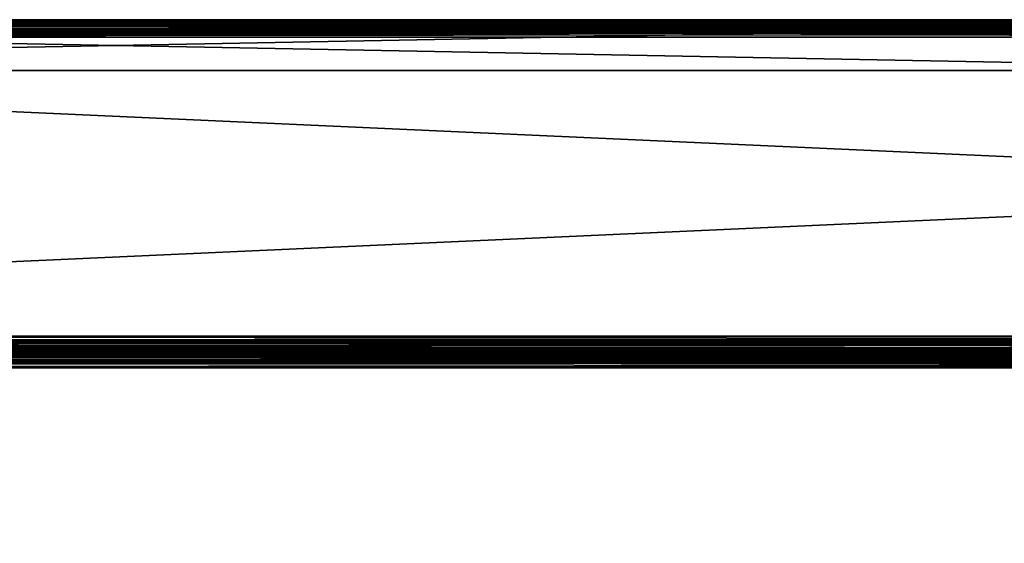
# Model space of a CAD drawing. Units: millimetres. Extents: x -400 to 400, y -508 to 393.
# Drawn here: x -199 to -80, y 330 to 393 of the extents above; entities that cross this region are included whole.
import ezdxf

# ---------------------------------------------------------------- set-up
doc = ezdxf.new("R2010")
doc.units = ezdxf.units.MM
doc.header["$LTSCALE"] = 65.185185
for name, color, linetype in [('1', 7, 'CONTINUOUS'), ('10', 7, 'CONTINUOUS'), ('11', 7, 'CONTINUOUS'), ('2', 7, 'CONTINUOUS'), ('238', 7, 'CONTINUOUS'), ('239', 7, 'CONTINUOUS'), ('25', 7, 'CONTINUOUS'), ('254', 7, 'CONTINUOUS'), ('26', 7, 'CONTINUOUS'), ('264', 7, 'CONTINUOUS'), ('265', 7, 'CONTINUOUS'), ('266', 7, 'CONTINUOUS'), ('270', 7, 'CONTINUOUS'), ('28', 7, 'CONTINUOUS'), ('3', 7, 'CONTINUOUS'), ('30', 7, 'CONTINUOUS'), ('306', 7, 'CONTINUOUS'), ('31', 7, 'CONTINUOUS'), ('310', 7, 'CONTINUOUS'), ('33', 7, 'CONTINUOUS'), ('367', 7, 'CONTINUOUS'), ('373', 7, 'CONTINUOUS'), ('39', 7, 'CONTINUOUS'), ('42', 7, 'CONTINUOUS'), ('5', 7, 'CONTINUOUS'), ('51', 7, 'CONTINUOUS'), ('53', 7, 'CONTINUOUS'), ('55', 7, 'CONTINUOUS'), ('7', 7, 'CONTINUOUS'), ('8', 7, 'CONTINUOUS'), ('9', 7, 'CONTINUOUS')]:
    doc.layers.add(name, color=color, linetype=linetype)

msp = doc.modelspace()

# ---------------------------------------------------------------- linework, layer by layer
at = {"layer": '1', "color": 28, "linetype": 'Continuous', "true_color": 0x0a0a0a}
for points in [[(-27.25, 392.5, 253), (-27.25, 392.5, -297), (-347.25, 392.5, 253), (-27.25, 392.5, 253)], [(-347.25, 392.5, 253), (-27.25, 392.5, -297), (-347.25, 392.5, -297), (-347.25, 392.5, 253)]]:
    msp.add_3dface(points, dxfattribs=at)
at = {"layer": '10', "color": 251, "linetype": 'Continuous', "true_color": 0x505050}
for points in [[(-187.25, 392.6, -32), (-206.54, 392.6, -33.79), (-206.63, 392.6, -33.3), (-187.25, 392.6, -32)], [(-187.25, 392.6, -31.5), (-187.25, 392.6, -32), (-206.63, 392.6, -33.3), (-187.25, 392.6, -31.5)], [(-206.54, 392.6, -240.21), (-187.25, 392.6, -242), (-206.63, 392.6, -240.7), (-206.54, 392.6, -240.21)], [(-206.63, 392.6, -240.7), (-187.25, 392.6, -242), (-187.25, 392.6, -242.5), (-206.63, 392.6, -240.7)], [(-167.96, 392.6, -33.79), (-187.25, 392.6, -32), (-167.87, 392.6, -33.3), (-167.96, 392.6, -33.79)], [(-187.25, 392.6, -32), (-187.25, 392.6, -31.5), (-167.87, 392.6, -33.3), (-187.25, 392.6, -32)], [(-187.25, 392.6, -242), (-167.96, 392.6, -240.21), (-167.87, 392.6, -240.7), (-187.25, 392.6, -242)], [(-187.25, 392.6, -242.5), (-187.25, 392.6, -242), (-167.87, 392.6, -240.7), (-187.25, 392.6, -242.5)], [(-149.33, 392.6, -39.09), (-167.96, 392.6, -33.79), (-149.15, 392.6, -38.62), (-149.33, 392.6, -39.09)], [(-149.15, 392.6, -38.62), (-167.96, 392.6, -33.79), (-167.87, 392.6, -33.3), (-149.15, 392.6, -38.62)], [(-167.96, 392.6, -240.21), (-149.33, 392.6, -234.91), (-149.15, 392.6, -235.38), (-167.96, 392.6, -240.21)], [(-167.87, 392.6, -240.7), (-167.96, 392.6, -240.21), (-149.15, 392.6, -235.38), (-167.87, 392.6, -240.7)], [(-131.98, 392.6, -47.72), (-149.33, 392.6, -39.09), (-131.72, 392.6, -47.3), (-131.98, 392.6, -47.72)], [(-131.72, 392.6, -47.3), (-149.33, 392.6, -39.09), (-149.15, 392.6, -38.62), (-131.72, 392.6, -47.3)], [(-149.33, 392.6, -234.91), (-131.98, 392.6, -226.28), (-131.72, 392.6, -226.7), (-149.33, 392.6, -234.91)], [(-149.15, 392.6, -235.38), (-149.33, 392.6, -234.91), (-131.72, 392.6, -226.7), (-149.15, 392.6, -235.38)], [(-116.52, 392.6, -59.4), (-131.98, 392.6, -47.72), (-116.18, 392.6, -59.03), (-116.52, 392.6, -59.4)], [(-116.18, 392.6, -59.03), (-131.98, 392.6, -47.72), (-131.72, 392.6, -47.3), (-116.18, 392.6, -59.03)], [(-131.98, 392.6, -226.28), (-116.52, 392.6, -214.6), (-116.18, 392.6, -214.97), (-131.98, 392.6, -226.28)], [(-131.72, 392.6, -226.7), (-131.98, 392.6, -226.28), (-116.18, 392.6, -214.97), (-131.72, 392.6, -226.7)], [(-103.46, 392.6, -73.72), (-116.52, 392.6, -59.4), (-103.07, 392.6, -73.42), (-103.46, 392.6, -73.72)], [(-103.07, 392.6, -73.42), (-116.52, 392.6, -59.4), (-116.18, 392.6, -59.03), (-103.07, 392.6, -73.42)], [(-116.52, 392.6, -214.6), (-103.46, 392.6, -200.28), (-103.07, 392.6, -200.58), (-116.52, 392.6, -214.6)], [(-116.18, 392.6, -214.97), (-116.52, 392.6, -214.6), (-103.07, 392.6, -200.58), (-116.18, 392.6, -214.97)], [(-93.26, 392.6, -90.19), (-103.46, 392.6, -73.72), (-92.81, 392.6, -89.97), (-93.26, 392.6, -90.19)], [(-92.81, 392.6, -89.97), (-103.46, 392.6, -73.72), (-103.07, 392.6, -73.42), (-92.81, 392.6, -89.97)], [(-103.46, 392.6, -200.28), (-93.26, 392.6, -183.81), (-92.81, 392.6, -184.03), (-103.46, 392.6, -200.28)], [(-103.07, 392.6, -200.58), (-103.46, 392.6, -200.28), (-92.81, 392.6, -184.03), (-103.07, 392.6, -200.58)], [(-86.26, 392.6, -108.26), (-93.26, 392.6, -90.19), (-85.78, 392.6, -108.13), (-86.26, 392.6, -108.26)], [(-85.78, 392.6, -108.13), (-93.26, 392.6, -90.19), (-92.81, 392.6, -89.97), (-85.78, 392.6, -108.13)], [(-93.26, 392.6, -183.81), (-86.26, 392.6, -165.74), (-85.78, 392.6, -165.87), (-93.26, 392.6, -183.81)], [(-92.81, 392.6, -184.03), (-93.26, 392.6, -183.81), (-85.78, 392.6, -165.87), (-92.81, 392.6, -184.03)], [(-82.7, 392.6, -127.31), (-86.26, 392.6, -108.26), (-82.2, 392.6, -127.26), (-82.7, 392.6, -127.31)], [(-82.2, 392.6, -127.26), (-86.26, 392.6, -108.26), (-85.78, 392.6, -108.13), (-82.2, 392.6, -127.26)], [(-86.26, 392.6, -165.74), (-82.7, 392.6, -146.69), (-82.2, 392.6, -146.74), (-86.26, 392.6, -165.74)], [(-85.78, 392.6, -165.87), (-86.26, 392.6, -165.74), (-82.2, 392.6, -146.74), (-85.78, 392.6, -165.87)], [(-82.7, 392.6, -146.69), (-82.7, 392.6, -127.31), (-82.2, 392.6, -146.74), (-82.7, 392.6, -146.69)], [(-82.2, 392.6, -146.74), (-82.7, 392.6, -127.31), (-82.2, 392.6, -127.26), (-82.2, 392.6, -146.74)]]:
    msp.add_3dface(points, dxfattribs=at)
at = {"layer": '11', "color": 251, "linetype": 'Continuous', "true_color": 0x505050}
for points in [[(-319.35, 392.6, -272.08), (-317.25, 392.6, -272), (-55.15, 392.6, -272.08), (-319.35, 392.6, -272.08)], [(-57.25, 392.6, -2), (-317.25, 392.6, -2), (-319.35, 392.6, -1.92), (-57.25, 392.6, -2)], [(-55.15, 392.6, -1.92), (-57.25, 392.6, -2), (-319.35, 392.6, -1.92), (-55.15, 392.6, -1.92)], [(-317.25, 392.6, -1.5), (-55.15, 392.6, -1.92), (-319.35, 392.6, -1.92), (-317.25, 392.6, -1.5)], [(-317.25, 392.6, -272.5), (-319.35, 392.6, -272.08), (-57.25, 392.6, -272.5), (-317.25, 392.6, -272.5)], [(-57.25, 392.6, -272.5), (-319.35, 392.6, -272.08), (-55.15, 392.6, -272.08), (-57.25, 392.6, -272.5)], [(-317.25, 392.6, -272), (-57.25, 392.6, -272), (-55.15, 392.6, -272.08), (-317.25, 392.6, -272)], [(-57.25, 392.6, -1.5), (-55.15, 392.6, -1.92), (-317.25, 392.6, -1.5), (-57.25, 392.6, -1.5)]]:
    msp.add_3dface(points, dxfattribs=at)
at = {"layer": '2', "color": 28, "linetype": 'Continuous', "true_color": 0x0a0a0a}
for points in [[(-347.25, 386.5, -297), (-27.25, 386.5, -297), (-27.25, 386.5, 253), (-347.25, 386.5, -297)], [(-347.25, 386.5, 253), (-347.25, 386.5, -297), (-27.25, 386.5, 253), (-347.25, 386.5, 253)]]:
    msp.add_3dface(points, dxfattribs=at)
at = {"layer": '238', "color": 253, "linetype": 'Continuous', "true_color": 0x929eac}
for points in [[(397.2, 352.5, 268.2), (-394, 352.5, 265), (-397.2, 352.5, 268.2), (397.2, 352.5, 268.2)], [(394, 352.5, 265), (-394, 352.5, 265), (397.2, 352.5, 268.2), (394, 352.5, 265)], [(-376, 352.5, -320), (376, 352.5, -320), (-379.2, 352.5, -323.2), (-376, 352.5, -320)], [(-379.2, 352.5, -323.2), (376, 352.5, -320), (379.2, 352.5, -323.2), (-379.2, 352.5, -323.2)]]:
    msp.add_3dface(points, dxfattribs=at)
at = {"layer": '239', "color": 253, "linetype": 'Continuous', "true_color": 0x929eac}
for points in [[(-395, 247.5, 270), (395, 247.5, 270), (-397.2, 350.7, 270), (-395, 247.5, 270)], [(-397.2, 350.7, 270), (395, 247.5, 270), (397.2, 350.7, 270), (-397.2, 350.7, 270)]]:
    msp.add_3dface(points, dxfattribs=at)
at = {"layer": '25', "color": 253, "linetype": 'Continuous', "true_color": 0x929eac}
for points in [[(-398, 352.5, -333), (398, 352.5, -333), (-398, 352.5, 313), (-398, 352.5, -333)], [(-398, 352.5, 313), (398, 352.5, -333), (398, 352.5, 313), (-398, 352.5, 313)]]:
    msp.add_3dface(points, dxfattribs=at)
at = {"layer": '254', "color": 253, "linetype": 'Continuous', "true_color": 0x929eac}
for points in [[(397.2, 352.5, 268.2), (-397.2, 352.5, 268.2), (-397.2, 352.36, 268.89), (397.2, 352.5, 268.2)], [(397.2, 352.5, 268.2), (-397.2, 352.36, 268.89), (397.2, 352.36, 268.9), (397.2, 352.5, 268.2)], [(-397.2, 352.36, 268.89), (-397.2, 351.97, 269.47), (397.2, 352.36, 268.9), (-397.2, 352.36, 268.89)], [(397.2, 352.36, 268.9), (-397.2, 351.97, 269.47), (397.2, 352.21, 269.18), (397.2, 352.36, 268.9)], [(397.2, 352.21, 269.18), (-397.2, 351.97, 269.47), (397.2, 351.96, 269.49), (397.2, 352.21, 269.18)], [(-397.2, 351.97, 269.47), (-397.2, 351.39, 269.86), (397.2, 351.96, 269.49), (-397.2, 351.97, 269.47)], [(397.2, 351.96, 269.49), (-397.2, 351.39, 269.86), (397.2, 351.37, 269.87), (397.2, 351.96, 269.49)], [(-397.2, 351.39, 269.86), (-397.2, 350.7, 270), (397.2, 351.37, 269.87), (-397.2, 351.39, 269.86)], [(397.2, 351.37, 269.87), (-397.2, 350.7, 270), (397.2, 351.04, 269.97), (397.2, 351.37, 269.87)], [(-397.2, 350.7, 270), (397.2, 350.7, 270), (397.2, 351.04, 269.97), (-397.2, 350.7, 270)]]:
    msp.add_3dface(points, dxfattribs=at)
at = {"layer": '26', "color": 253, "linetype": 'Continuous', "true_color": 0x929eac}
for points in [[(-398, 392.5, 313), (398, 392.5, 313), (-347.25, 392.5, 253), (-398, 392.5, 313)], [(398, 392.5, -333), (-398, 392.5, -333), (347.25, 392.5, -297), (398, 392.5, -333)], [(-398, 392.5, -333), (-347.25, 392.5, -297), (-27.25, 392.5, -297), (-398, 392.5, -333)], [(-398, 392.5, -333), (-27.25, 392.5, -297), (27.25, 392.5, -297), (-398, 392.5, -333)], [(347.25, 392.5, -297), (-398, 392.5, -333), (27.25, 392.5, -297), (347.25, 392.5, -297)], [(-347.25, 392.5, 253), (398, 392.5, 313), (-27.25, 392.5, 253), (-347.25, 392.5, 253)]]:
    msp.add_3dface(points, dxfattribs=at)
at = {"layer": '264', "color": 253, "linetype": 'Continuous', "true_color": 0x929eac}
for points in [[(-396.2, 352.5, 270.2), (396.2, 352.5, 270.2), (-396.2, 247.5, 270.2), (-396.2, 352.5, 270.2)], [(-396.2, 247.5, 270.2), (396.2, 352.5, 270.2), (-395, 247.5, 270.2), (-396.2, 247.5, 270.2)], [(-395, 247.5, 270.2), (396.2, 352.5, 270.2), (395, 247.5, 270.2), (-395, 247.5, 270.2)]]:
    msp.add_3dface(points, dxfattribs=at)
at = {"layer": '265', "color": 253, "linetype": 'Continuous', "true_color": 0x929eac}
for points in [[(396.2, 350.7, 296), (-396.2, 350.7, 296), (396.2, 249.3, 296), (396.2, 350.7, 296)], [(396.2, 249.3, 296), (-396.2, 350.7, 296), (-396.2, 249.3, 296), (396.2, 249.3, 296)]]:
    msp.add_3dface(points, dxfattribs=at)
at = {"layer": '266', "color": 253, "linetype": 'Continuous', "true_color": 0x929eac}
for points in [[(396.2, 352.5, 270.2), (-396.2, 352.5, 270.2), (396.2, 352.5, 294.2), (396.2, 352.5, 270.2)], [(396.2, 352.5, 294.2), (-396.2, 352.5, 270.2), (-396.2, 352.5, 294.2), (396.2, 352.5, 294.2)]]:
    msp.add_3dface(points, dxfattribs=at)
at = {"layer": '270', "color": 253, "linetype": 'Continuous', "true_color": 0x929eac}
for points in [[(396.2, 352.5, 294.2), (-396.2, 352.5, 294.2), (-396.2, 352.36, 294.9), (396.2, 352.5, 294.2)], [(396.2, 352.47, 294.54), (396.2, 352.5, 294.2), (-396.2, 352.36, 294.9), (396.2, 352.47, 294.54)], [(396.2, 352.37, 294.87), (396.2, 352.47, 294.54), (-396.2, 352.36, 294.9), (396.2, 352.37, 294.87)], [(396.2, 351.99, 295.46), (396.2, 352.37, 294.87), (-396.2, 352.21, 295.18), (396.2, 351.99, 295.46)], [(-396.2, 352.21, 295.18), (396.2, 352.37, 294.87), (-396.2, 352.36, 294.9), (-396.2, 352.21, 295.18)], [(-396.2, 351.96, 295.49), (396.2, 351.99, 295.46), (-396.2, 352.21, 295.18), (-396.2, 351.96, 295.49)], [(396.2, 351.68, 295.71), (396.2, 351.99, 295.46), (-396.2, 351.96, 295.49), (396.2, 351.68, 295.71)], [(-396.2, 351.37, 295.87), (396.2, 351.68, 295.71), (-396.2, 351.96, 295.49), (-396.2, 351.37, 295.87)], [(396.2, 351.4, 295.86), (396.2, 351.68, 295.71), (-396.2, 351.37, 295.87), (396.2, 351.4, 295.86)], [(-396.2, 350.7, 296), (396.2, 350.7, 296), (396.2, 351.4, 295.86), (-396.2, 350.7, 296)], [(-396.2, 350.7, 296), (396.2, 351.4, 295.86), (-396.2, 351.04, 295.97), (-396.2, 350.7, 296)], [(-396.2, 351.04, 295.97), (396.2, 351.4, 295.86), (-396.2, 351.37, 295.87), (-396.2, 351.04, 295.97)]]:
    msp.add_3dface(points, dxfattribs=at)
at = {"layer": '28', "color": 253, "linetype": 'Continuous', "true_color": 0x929eac}
for points in [[(398, 390.5, 315), (-398, 390.5, 315), (398, 354.5, 315), (398, 390.5, 315)], [(398, 354.5, 315), (-398, 390.5, 315), (-398, 354.5, 315), (398, 354.5, 315)]]:
    msp.add_3dface(points, dxfattribs=at)
at = {"layer": '3', "color": 28, "linetype": 'Continuous', "true_color": 0x0a0a0a}
for points in [[(-347.25, 392.5, -297), (-27.25, 392.5, -297), (-347.25, 386.5, -297), (-347.25, 392.5, -297)], [(-27.25, 392.5, -297), (-27.25, 386.5, -297), (-347.25, 386.5, -297), (-27.25, 392.5, -297)]]:
    msp.add_3dface(points, dxfattribs=at)
at = {"layer": '30', "color": 253, "linetype": 'Continuous', "true_color": 0x929eac}
for points in [[(-398, 390.5, -335), (398, 390.5, -335), (-398, 354.5, -335), (-398, 390.5, -335)], [(-398, 354.5, -335), (398, 390.5, -335), (398, 354.5, -335), (-398, 354.5, -335)]]:
    msp.add_3dface(points, dxfattribs=at)
at = {"layer": '306', "color": 253, "linetype": 'Continuous', "true_color": 0x929eac}
for points in [[(-379.2, 350.7, -325), (379.2, 350.7, -325), (-379.2, 199.3, -325), (-379.2, 350.7, -325)], [(-379.2, 199.3, -325), (379.2, 350.7, -325), (379.2, 199.3, -325), (-379.2, 199.3, -325)]]:
    msp.add_3dface(points, dxfattribs=at)
at = {"layer": '31', "color": 253, "linetype": 'Continuous', "true_color": 0x929eac}
for points in [[(-398, 354.5, -335), (398, 354.5, -335), (398, 353.93, -334.92), (-398, 354.5, -335)], [(-398, 353.98, -334.93), (-398, 354.5, -335), (398, 353.93, -334.92), (-398, 353.98, -334.93)], [(-398, 353.74, -334.85), (-398, 353.98, -334.93), (398, 353.75, -334.86), (-398, 353.74, -334.85)], [(398, 353.75, -334.86), (-398, 353.98, -334.93), (398, 353.93, -334.92), (398, 353.75, -334.86)], [(398, 353.33, -334.62), (-398, 353.74, -334.85), (398, 353.75, -334.86), (398, 353.33, -334.62)], [(-398, 353.5, -334.73), (-398, 353.74, -334.85), (398, 353.33, -334.62), (-398, 353.5, -334.73)], [(-398, 353.09, -334.41), (-398, 353.5, -334.73), (398, 353.1, -334.43), (-398, 353.09, -334.41)], [(398, 353.1, -334.43), (-398, 353.5, -334.73), (398, 353.33, -334.62), (398, 353.1, -334.43)], [(398, 352.76, -333.99), (-398, 353.09, -334.41), (398, 353.1, -334.43), (398, 352.76, -333.99)], [(-398, 352.77, -334), (-398, 353.09, -334.41), (398, 352.76, -333.99), (-398, 352.77, -334)], [(-398, 352.65, -333.77), (-398, 352.77, -334), (398, 352.65, -333.77), (-398, 352.65, -333.77)], [(398, 352.65, -333.77), (-398, 352.77, -334), (398, 352.76, -333.99), (398, 352.65, -333.77)], [(-398, 352.65, -333.77), (398, 352.5, -333), (-398, 352.57, -333.52), (-398, 352.65, -333.77)], [(398, 352.5, -333), (-398, 352.65, -333.77), (398, 352.65, -333.77), (398, 352.5, -333)], [(398, 352.5, -333), (-398, 352.5, -333), (-398, 352.57, -333.52), (398, 352.5, -333)]]:
    msp.add_3dface(points, dxfattribs=at)
at = {"layer": '310', "color": 253, "linetype": 'Continuous', "true_color": 0x929eac}
for points in [[(-379.2, 352.5, -323.2), (379.2, 352.5, -323.2), (379.2, 352.36, -323.9), (-379.2, 352.5, -323.2)], [(-379.2, 352.43, -323.71), (-379.2, 352.5, -323.2), (379.2, 352.36, -323.9), (-379.2, 352.43, -323.71)], [(-379.2, 352.16, -324.26), (-379.2, 352.43, -323.71), (379.2, 352.21, -324.18), (-379.2, 352.16, -324.26)], [(379.2, 352.21, -324.18), (-379.2, 352.43, -323.71), (379.2, 352.36, -323.9), (379.2, 352.21, -324.18)], [(379.2, 351.96, -324.49), (-379.2, 352.16, -324.26), (379.2, 352.21, -324.18), (379.2, 351.96, -324.49)], [(-379.2, 351.99, -324.46), (-379.2, 352.16, -324.26), (379.2, 351.96, -324.49), (-379.2, 351.99, -324.46)], [(-379.2, 351.6, -324.76), (-379.2, 351.99, -324.46), (379.2, 351.96, -324.49), (-379.2, 351.6, -324.76)], [(379.2, 351.37, -324.87), (-379.2, 351.6, -324.76), (379.2, 351.96, -324.49), (379.2, 351.37, -324.87)], [(-379.2, 351.4, -324.86), (-379.2, 351.6, -324.76), (379.2, 351.37, -324.87), (-379.2, 351.4, -324.86)], [(379.2, 350.7, -325), (-379.2, 350.7, -325), (-379.2, 351.4, -324.86), (379.2, 350.7, -325)], [(379.2, 350.7, -325), (-379.2, 351.4, -324.86), (379.2, 351.04, -324.97), (379.2, 350.7, -325)], [(379.2, 351.04, -324.97), (-379.2, 351.4, -324.86), (379.2, 351.37, -324.87), (379.2, 351.04, -324.97)]]:
    msp.add_3dface(points, dxfattribs=at)
at = {"layer": '33', "color": 253, "linetype": 'Continuous', "true_color": 0x929eac}
for points in [[(398, 354.5, 315), (-398, 354.5, 315), (-398, 353.93, 314.92), (398, 354.5, 315)], [(398, 354.5, 315), (-398, 353.93, 314.92), (398, 354.12, 314.96), (398, 354.5, 315)], [(-398, 353.93, 314.92), (-398, 353.75, 314.86), (398, 354.12, 314.96), (-398, 353.93, 314.92)], [(398, 354.12, 314.96), (-398, 353.75, 314.86), (398, 353.75, 314.86), (398, 354.12, 314.96)], [(-398, 353.33, 314.62), (-398, 353.1, 314.43), (398, 353.75, 314.86), (-398, 353.33, 314.62)], [(398, 353.75, 314.86), (-398, 353.1, 314.43), (398, 353.1, 314.43), (398, 353.75, 314.86)], [(-398, 353.75, 314.86), (-398, 353.33, 314.62), (398, 353.75, 314.86), (-398, 353.75, 314.86)], [(-398, 353.1, 314.43), (-398, 352.76, 313.99), (398, 353.1, 314.43), (-398, 353.1, 314.43)], [(398, 353.1, 314.43), (-398, 352.76, 313.99), (398, 352.83, 314.1), (398, 353.1, 314.43)], [(-398, 352.76, 313.99), (-398, 352.65, 313.77), (398, 352.83, 314.1), (-398, 352.76, 313.99)], [(398, 352.83, 314.1), (-398, 352.65, 313.77), (398, 352.65, 313.77), (398, 352.83, 314.1)], [(-398, 352.5, 313), (398, 352.5, 313), (398, 352.65, 313.77), (-398, 352.5, 313)], [(-398, 352.65, 313.77), (-398, 352.5, 313), (398, 352.65, 313.77), (-398, 352.65, 313.77)]]:
    msp.add_3dface(points, dxfattribs=at)
at = {"layer": '367', "color": 253, "linetype": 'Continuous', "true_color": 0x929eac}
for points in [[(-394, 352.5, 265), (394, 352.5, 265), (-394, 172.5, 265), (-394, 352.5, 265)], [(-394, 172.5, 265), (394, 352.5, 265), (394, 172.5, 265), (-394, 172.5, 265)]]:
    msp.add_3dface(points, dxfattribs=at)
at = {"layer": '373', "color": 253, "linetype": 'Continuous', "true_color": 0x929eac}
for points in [[(376, 352.5, -320), (-376, 352.5, -320), (376, 198.5, -320), (376, 352.5, -320)], [(-376, 352.5, -320), (-376, 198.5, -320), (376, 198.5, -320), (-376, 352.5, -320)]]:
    msp.add_3dface(points, dxfattribs=at)
at = {"layer": '39', "color": 253, "linetype": 'Continuous', "true_color": 0x929eac}
for points in [[(398, 392.5, 313), (-398, 392.5, 313), (-398, 392.43, 313.52), (398, 392.5, 313)], [(398, 392.5, 313), (-398, 392.43, 313.52), (398, 392.42, 313.57), (398, 392.5, 313)], [(-398, 392.43, 313.52), (-398, 392.23, 314), (398, 392.42, 313.57), (-398, 392.43, 313.52)], [(398, 392.42, 313.57), (-398, 392.23, 314), (398, 392.36, 313.75), (398, 392.42, 313.57)], [(398, 392.36, 313.75), (-398, 392.23, 314), (398, 392.12, 314.17), (398, 392.36, 313.75)], [(-398, 392.23, 314), (-398, 391.91, 314.41), (398, 392.12, 314.17), (-398, 392.23, 314)], [(398, 392.12, 314.17), (-398, 391.91, 314.41), (398, 391.93, 314.4), (398, 392.12, 314.17)], [(-398, 391.91, 314.41), (-398, 391.5, 314.73), (398, 391.93, 314.4), (-398, 391.91, 314.41)], [(398, 391.93, 314.4), (-398, 391.5, 314.73), (398, 391.49, 314.74), (398, 391.93, 314.4)], [(-398, 391.5, 314.73), (-398, 391.02, 314.93), (398, 391.49, 314.74), (-398, 391.5, 314.73)], [(398, 391.49, 314.74), (-398, 391.02, 314.93), (398, 391.27, 314.85), (398, 391.49, 314.74)], [(-398, 390.5, 315), (398, 390.5, 315), (398, 391.27, 314.85), (-398, 390.5, 315)], [(-398, 391.02, 314.93), (-398, 390.5, 315), (398, 391.27, 314.85), (-398, 391.02, 314.93)]]:
    msp.add_3dface(points, dxfattribs=at)
at = {"layer": '42', "color": 253, "linetype": 'Continuous', "true_color": 0x929eac}
for points in [[(-398, 392.5, -333), (398, 392.5, -333), (398, 392.43, -333.52), (-398, 392.5, -333)], [(-398, 392.35, -333.77), (-398, 392.5, -333), (398, 392.43, -333.52), (-398, 392.35, -333.77)], [(398, 392.23, -334), (-398, 392.35, -333.77), (398, 392.43, -333.52), (398, 392.23, -334)], [(-398, 392.17, -334.1), (-398, 392.35, -333.77), (398, 392.23, -334), (-398, 392.17, -334.1)], [(398, 391.91, -334.41), (-398, 392.17, -334.1), (398, 392.23, -334), (398, 391.91, -334.41)], [(-398, 391.9, -334.43), (-398, 392.17, -334.1), (398, 391.91, -334.41), (-398, 391.9, -334.43)], [(398, 391.5, -334.73), (-398, 391.9, -334.43), (398, 391.91, -334.41), (398, 391.5, -334.73)], [(-398, 391.25, -334.86), (-398, 391.9, -334.43), (398, 391.5, -334.73), (-398, 391.25, -334.86)], [(398, 391.02, -334.93), (-398, 391.25, -334.86), (398, 391.5, -334.73), (398, 391.02, -334.93)], [(-398, 390.88, -334.96), (-398, 391.25, -334.86), (398, 391.02, -334.93), (-398, 390.88, -334.96)], [(398, 390.5, -335), (-398, 390.88, -334.96), (398, 391.02, -334.93), (398, 390.5, -335)], [(398, 390.5, -335), (-398, 390.5, -335), (-398, 390.88, -334.96), (398, 390.5, -335)]]:
    msp.add_3dface(points, dxfattribs=at)
at = {"layer": '5', "color": 28, "linetype": 'Continuous', "true_color": 0x0a0a0a}
for points in [[(-27.25, 392.5, 253), (-347.25, 392.5, 253), (-27.25, 386.5, 253), (-27.25, 392.5, 253)], [(-347.25, 392.5, 253), (-347.25, 386.5, 253), (-27.25, 386.5, 253), (-347.25, 392.5, 253)]]:
    msp.add_3dface(points, dxfattribs=at)
at = {"layer": '51', "color": 253, "linetype": 'Continuous', "true_color": 0x929eac}
for points in [[(-27.25, 386.5, 253), (-347.25, 386.5, -297), (-347.25, 386.5, 253), (-27.25, 386.5, 253)], [(-27.25, 386.5, -297), (-347.25, 386.5, -297), (-27.25, 386.5, 253), (-27.25, 386.5, -297)]]:
    msp.add_3dface(points, dxfattribs=at)
at = {"layer": '53', "color": 253, "linetype": 'Continuous', "true_color": 0x929eac}
for points in [[(-347.25, 392.5, 253), (-27.25, 392.5, 253), (-347.25, 386.5, 253), (-347.25, 392.5, 253)], [(-27.25, 392.5, 253), (-27.25, 386.5, 253), (-347.25, 386.5, 253), (-27.25, 392.5, 253)]]:
    msp.add_3dface(points, dxfattribs=at)
at = {"layer": '55', "color": 253, "linetype": 'Continuous', "true_color": 0x929eac}
for points in [[(-27.25, 392.5, -297), (-347.25, 392.5, -297), (-27.25, 386.5, -297), (-27.25, 392.5, -297)], [(-347.25, 392.5, -297), (-347.25, 386.5, -297), (-27.25, 386.5, -297), (-347.25, 392.5, -297)]]:
    msp.add_3dface(points, dxfattribs=at)
at = {"layer": '7', "color": 251, "linetype": 'Continuous', "true_color": 0x505050}
for points in [[(-202.93, 392.6, -68.27), (-187.25, 392.6, -66.5), (-187.25, 392.6, -67), (-202.93, 392.6, -68.27)], [(-202.93, 392.6, -68.27), (-187.25, 392.6, -67), (-202.82, 392.6, -68.75), (-202.93, 392.6, -68.27)], [(-187.25, 392.6, -207.5), (-202.93, 392.6, -205.73), (-187.25, 392.6, -207), (-187.25, 392.6, -207.5)], [(-187.25, 392.6, -207), (-202.93, 392.6, -205.73), (-202.82, 392.6, -205.25), (-187.25, 392.6, -207)], [(-187.25, 392.6, -66.5), (-171.57, 392.6, -68.27), (-187.25, 392.6, -67), (-187.25, 392.6, -66.5)], [(-171.57, 392.6, -205.73), (-187.25, 392.6, -207.5), (-187.25, 392.6, -207), (-171.57, 392.6, -205.73)], [(-171.68, 392.6, -205.25), (-171.57, 392.6, -205.73), (-187.25, 392.6, -207), (-171.68, 392.6, -205.25)], [(-187.25, 392.6, -67), (-171.57, 392.6, -68.27), (-171.68, 392.6, -68.75), (-187.25, 392.6, -67)], [(-156.66, 392.6, -200.52), (-171.57, 392.6, -205.73), (-171.68, 392.6, -205.25), (-156.66, 392.6, -200.52)], [(-156.88, 392.6, -200.07), (-156.66, 392.6, -200.52), (-171.68, 392.6, -205.25), (-156.88, 392.6, -200.07)], [(-171.57, 392.6, -68.27), (-156.66, 392.6, -73.48), (-171.68, 392.6, -68.75), (-171.57, 392.6, -68.27)], [(-171.68, 392.6, -68.75), (-156.66, 392.6, -73.48), (-156.88, 392.6, -73.93), (-171.68, 392.6, -68.75)], [(-143.29, 392.6, -192.11), (-156.66, 392.6, -200.52), (-156.88, 392.6, -200.07), (-143.29, 392.6, -192.11)], [(-143.6, 392.6, -191.72), (-143.29, 392.6, -192.11), (-156.88, 392.6, -200.07), (-143.6, 392.6, -191.72)], [(-156.66, 392.6, -73.48), (-143.29, 392.6, -81.89), (-156.88, 392.6, -73.93), (-156.66, 392.6, -73.48)], [(-156.88, 392.6, -73.93), (-143.29, 392.6, -81.89), (-143.6, 392.6, -82.28), (-156.88, 392.6, -73.93)], [(-132.13, 392.6, -180.95), (-143.29, 392.6, -192.11), (-143.6, 392.6, -191.72), (-132.13, 392.6, -180.95)], [(-132.52, 392.6, -180.64), (-132.13, 392.6, -180.95), (-143.6, 392.6, -191.72), (-132.52, 392.6, -180.64)], [(-143.29, 392.6, -81.89), (-132.13, 392.6, -93.05), (-143.6, 392.6, -82.28), (-143.29, 392.6, -81.89)], [(-143.6, 392.6, -82.28), (-132.13, 392.6, -93.05), (-132.52, 392.6, -93.36), (-143.6, 392.6, -82.28)], [(-123.73, 392.6, -167.59), (-132.13, 392.6, -180.95), (-132.52, 392.6, -180.64), (-123.73, 392.6, -167.59)], [(-124.18, 392.6, -167.38), (-123.73, 392.6, -167.59), (-132.52, 392.6, -180.64), (-124.18, 392.6, -167.38)], [(-132.13, 392.6, -93.05), (-123.73, 392.6, -106.41), (-132.52, 392.6, -93.36), (-132.13, 392.6, -93.05)], [(-132.52, 392.6, -93.36), (-123.73, 392.6, -106.41), (-124.18, 392.6, -106.62), (-132.52, 392.6, -93.36)], [(-118.52, 392.6, -152.69), (-123.73, 392.6, -167.59), (-124.18, 392.6, -167.38), (-118.52, 392.6, -152.69)], [(-119.01, 392.6, -152.58), (-118.52, 392.6, -152.69), (-124.18, 392.6, -167.38), (-119.01, 392.6, -152.58)], [(-123.73, 392.6, -106.41), (-118.52, 392.6, -121.31), (-124.18, 392.6, -106.62), (-123.73, 392.6, -106.41)], [(-124.18, 392.6, -106.62), (-118.52, 392.6, -121.31), (-119.01, 392.6, -121.42), (-124.18, 392.6, -106.62)], [(-117.25, 392.6, -137), (-118.52, 392.6, -152.69), (-119.01, 392.6, -152.58), (-117.25, 392.6, -137)], [(-118.52, 392.6, -121.31), (-116.75, 392.6, -137), (-119.01, 392.6, -121.42), (-118.52, 392.6, -121.31)], [(-119.01, 392.6, -121.42), (-116.75, 392.6, -137), (-117.25, 392.6, -137), (-119.01, 392.6, -121.42)], [(-116.75, 392.6, -137), (-118.52, 392.6, -152.69), (-117.25, 392.6, -137), (-116.75, 392.6, -137)]]:
    msp.add_3dface(points, dxfattribs=at)
at = {"layer": '8', "color": 251, "linetype": 'Continuous', "true_color": 0x505050}
for points in [[(-202.93, 392.6, 191.73), (-187.25, 392.6, 193.5), (-187.25, 392.6, 193), (-202.93, 392.6, 191.73)], [(-202.93, 392.6, 191.73), (-187.25, 392.6, 193), (-202.82, 392.6, 191.25), (-202.93, 392.6, 191.73)], [(-187.25, 392.6, 52.5), (-202.93, 392.6, 54.27), (-187.25, 392.6, 53), (-187.25, 392.6, 52.5)], [(-187.25, 392.6, 53), (-202.93, 392.6, 54.27), (-202.82, 392.6, 54.75), (-187.25, 392.6, 53)], [(-187.25, 392.6, 193.5), (-171.57, 392.6, 191.73), (-187.25, 392.6, 193), (-187.25, 392.6, 193.5)], [(-171.57, 392.6, 54.27), (-187.25, 392.6, 52.5), (-187.25, 392.6, 53), (-171.57, 392.6, 54.27)], [(-171.68, 392.6, 54.75), (-171.57, 392.6, 54.27), (-187.25, 392.6, 53), (-171.68, 392.6, 54.75)], [(-187.25, 392.6, 193), (-171.57, 392.6, 191.73), (-171.68, 392.6, 191.25), (-187.25, 392.6, 193)], [(-156.66, 392.6, 59.48), (-171.57, 392.6, 54.27), (-171.68, 392.6, 54.75), (-156.66, 392.6, 59.48)], [(-156.88, 392.6, 59.93), (-156.66, 392.6, 59.48), (-171.68, 392.6, 54.75), (-156.88, 392.6, 59.93)], [(-171.57, 392.6, 191.73), (-156.66, 392.6, 186.52), (-171.68, 392.6, 191.25), (-171.57, 392.6, 191.73)], [(-171.68, 392.6, 191.25), (-156.66, 392.6, 186.52), (-156.88, 392.6, 186.07), (-171.68, 392.6, 191.25)], [(-143.29, 392.6, 67.89), (-156.66, 392.6, 59.48), (-156.88, 392.6, 59.93), (-143.29, 392.6, 67.89)], [(-143.6, 392.6, 68.28), (-143.29, 392.6, 67.89), (-156.88, 392.6, 59.93), (-143.6, 392.6, 68.28)], [(-156.66, 392.6, 186.52), (-143.29, 392.6, 178.11), (-156.88, 392.6, 186.07), (-156.66, 392.6, 186.52)], [(-156.88, 392.6, 186.07), (-143.29, 392.6, 178.11), (-143.6, 392.6, 177.72), (-156.88, 392.6, 186.07)], [(-132.13, 392.6, 79.05), (-143.29, 392.6, 67.89), (-143.6, 392.6, 68.28), (-132.13, 392.6, 79.05)], [(-132.52, 392.6, 79.36), (-132.13, 392.6, 79.05), (-143.6, 392.6, 68.28), (-132.52, 392.6, 79.36)], [(-143.29, 392.6, 178.11), (-132.13, 392.6, 166.95), (-143.6, 392.6, 177.72), (-143.29, 392.6, 178.11)], [(-143.6, 392.6, 177.72), (-132.13, 392.6, 166.95), (-132.52, 392.6, 166.64), (-143.6, 392.6, 177.72)], [(-123.73, 392.6, 92.41), (-132.13, 392.6, 79.05), (-132.52, 392.6, 79.36), (-123.73, 392.6, 92.41)], [(-124.18, 392.6, 92.62), (-123.73, 392.6, 92.41), (-132.52, 392.6, 79.36), (-124.18, 392.6, 92.62)], [(-132.13, 392.6, 166.95), (-123.73, 392.6, 153.59), (-132.52, 392.6, 166.64), (-132.13, 392.6, 166.95)], [(-132.52, 392.6, 166.64), (-123.73, 392.6, 153.59), (-124.18, 392.6, 153.38), (-132.52, 392.6, 166.64)], [(-118.52, 392.6, 107.31), (-123.73, 392.6, 92.41), (-124.18, 392.6, 92.62), (-118.52, 392.6, 107.31)], [(-119.01, 392.6, 107.42), (-118.52, 392.6, 107.31), (-124.18, 392.6, 92.62), (-119.01, 392.6, 107.42)], [(-123.73, 392.6, 153.59), (-118.52, 392.6, 138.69), (-124.18, 392.6, 153.38), (-123.73, 392.6, 153.59)], [(-124.18, 392.6, 153.38), (-118.52, 392.6, 138.69), (-119.01, 392.6, 138.58), (-124.18, 392.6, 153.38)], [(-117.25, 392.6, 123), (-118.52, 392.6, 107.31), (-119.01, 392.6, 107.42), (-117.25, 392.6, 123)], [(-118.52, 392.6, 138.69), (-116.75, 392.6, 123), (-119.01, 392.6, 138.58), (-118.52, 392.6, 138.69)], [(-119.01, 392.6, 138.58), (-116.75, 392.6, 123), (-117.25, 392.6, 123), (-119.01, 392.6, 138.58)], [(-116.75, 392.6, 123), (-118.52, 392.6, 107.31), (-117.25, 392.6, 123), (-116.75, 392.6, 123)]]:
    msp.add_3dface(points, dxfattribs=at)
at = {"layer": '9', "color": 251, "linetype": 'Continuous', "true_color": 0x505050}
for points in [[(-187.25, 392.6, 228), (-206.54, 392.6, 226.21), (-206.63, 392.6, 226.7), (-187.25, 392.6, 228)], [(-187.25, 392.6, 228.5), (-187.25, 392.6, 228), (-206.63, 392.6, 226.7), (-187.25, 392.6, 228.5)], [(-206.54, 392.6, 19.79), (-187.25, 392.6, 18), (-206.63, 392.6, 19.3), (-206.54, 392.6, 19.79)], [(-206.63, 392.6, 19.3), (-187.25, 392.6, 18), (-187.25, 392.6, 17.5), (-206.63, 392.6, 19.3)], [(-167.96, 392.6, 226.21), (-187.25, 392.6, 228), (-167.87, 392.6, 226.7), (-167.96, 392.6, 226.21)], [(-187.25, 392.6, 228), (-187.25, 392.6, 228.5), (-167.87, 392.6, 226.7), (-187.25, 392.6, 228)], [(-187.25, 392.6, 18), (-167.96, 392.6, 19.79), (-167.87, 392.6, 19.3), (-187.25, 392.6, 18)], [(-187.25, 392.6, 17.5), (-187.25, 392.6, 18), (-167.87, 392.6, 19.3), (-187.25, 392.6, 17.5)], [(-149.33, 392.6, 220.91), (-167.96, 392.6, 226.21), (-149.15, 392.6, 221.38), (-149.33, 392.6, 220.91)], [(-149.15, 392.6, 221.38), (-167.96, 392.6, 226.21), (-167.87, 392.6, 226.7), (-149.15, 392.6, 221.38)], [(-167.96, 392.6, 19.79), (-149.33, 392.6, 25.09), (-149.15, 392.6, 24.62), (-167.96, 392.6, 19.79)], [(-167.87, 392.6, 19.3), (-167.96, 392.6, 19.79), (-149.15, 392.6, 24.62), (-167.87, 392.6, 19.3)], [(-131.98, 392.6, 212.28), (-149.33, 392.6, 220.91), (-131.72, 392.6, 212.7), (-131.98, 392.6, 212.28)], [(-131.72, 392.6, 212.7), (-149.33, 392.6, 220.91), (-149.15, 392.6, 221.38), (-131.72, 392.6, 212.7)], [(-149.33, 392.6, 25.09), (-131.98, 392.6, 33.72), (-131.72, 392.6, 33.3), (-149.33, 392.6, 25.09)], [(-149.15, 392.6, 24.62), (-149.33, 392.6, 25.09), (-131.72, 392.6, 33.3), (-149.15, 392.6, 24.62)], [(-116.52, 392.6, 200.6), (-131.98, 392.6, 212.28), (-116.18, 392.6, 200.97), (-116.52, 392.6, 200.6)], [(-116.18, 392.6, 200.97), (-131.98, 392.6, 212.28), (-131.72, 392.6, 212.7), (-116.18, 392.6, 200.97)], [(-131.98, 392.6, 33.72), (-116.52, 392.6, 45.4), (-116.18, 392.6, 45.03), (-131.98, 392.6, 33.72)], [(-131.72, 392.6, 33.3), (-131.98, 392.6, 33.72), (-116.18, 392.6, 45.03), (-131.72, 392.6, 33.3)], [(-103.46, 392.6, 186.28), (-116.52, 392.6, 200.6), (-103.07, 392.6, 186.58), (-103.46, 392.6, 186.28)], [(-103.07, 392.6, 186.58), (-116.52, 392.6, 200.6), (-116.18, 392.6, 200.97), (-103.07, 392.6, 186.58)], [(-116.52, 392.6, 45.4), (-103.46, 392.6, 59.72), (-103.07, 392.6, 59.42), (-116.52, 392.6, 45.4)], [(-116.18, 392.6, 45.03), (-116.52, 392.6, 45.4), (-103.07, 392.6, 59.42), (-116.18, 392.6, 45.03)], [(-93.26, 392.6, 169.81), (-103.46, 392.6, 186.28), (-92.81, 392.6, 170.03), (-93.26, 392.6, 169.81)], [(-92.81, 392.6, 170.03), (-103.46, 392.6, 186.28), (-103.07, 392.6, 186.58), (-92.81, 392.6, 170.03)], [(-103.46, 392.6, 59.72), (-93.26, 392.6, 76.19), (-92.81, 392.6, 75.97), (-103.46, 392.6, 59.72)], [(-103.07, 392.6, 59.42), (-103.46, 392.6, 59.72), (-92.81, 392.6, 75.97), (-103.07, 392.6, 59.42)], [(-86.26, 392.6, 151.74), (-93.26, 392.6, 169.81), (-85.78, 392.6, 151.87), (-86.26, 392.6, 151.74)], [(-85.78, 392.6, 151.87), (-93.26, 392.6, 169.81), (-92.81, 392.6, 170.03), (-85.78, 392.6, 151.87)], [(-93.26, 392.6, 76.19), (-86.26, 392.6, 94.26), (-85.78, 392.6, 94.13), (-93.26, 392.6, 76.19)], [(-92.81, 392.6, 75.97), (-93.26, 392.6, 76.19), (-85.78, 392.6, 94.13), (-92.81, 392.6, 75.97)], [(-82.7, 392.6, 132.69), (-86.26, 392.6, 151.74), (-82.2, 392.6, 132.74), (-82.7, 392.6, 132.69)], [(-82.2, 392.6, 132.74), (-86.26, 392.6, 151.74), (-85.78, 392.6, 151.87), (-82.2, 392.6, 132.74)], [(-86.26, 392.6, 94.26), (-82.7, 392.6, 113.31), (-82.2, 392.6, 113.26), (-86.26, 392.6, 94.26)], [(-85.78, 392.6, 94.13), (-86.26, 392.6, 94.26), (-82.2, 392.6, 113.26), (-85.78, 392.6, 94.13)], [(-82.7, 392.6, 113.31), (-82.7, 392.6, 132.69), (-82.2, 392.6, 113.26), (-82.7, 392.6, 113.31)], [(-82.2, 392.6, 113.26), (-82.7, 392.6, 132.69), (-82.2, 392.6, 132.74), (-82.2, 392.6, 113.26)]]:
    msp.add_3dface(points, dxfattribs=at)

doc.saveas('drawing.dxf')
